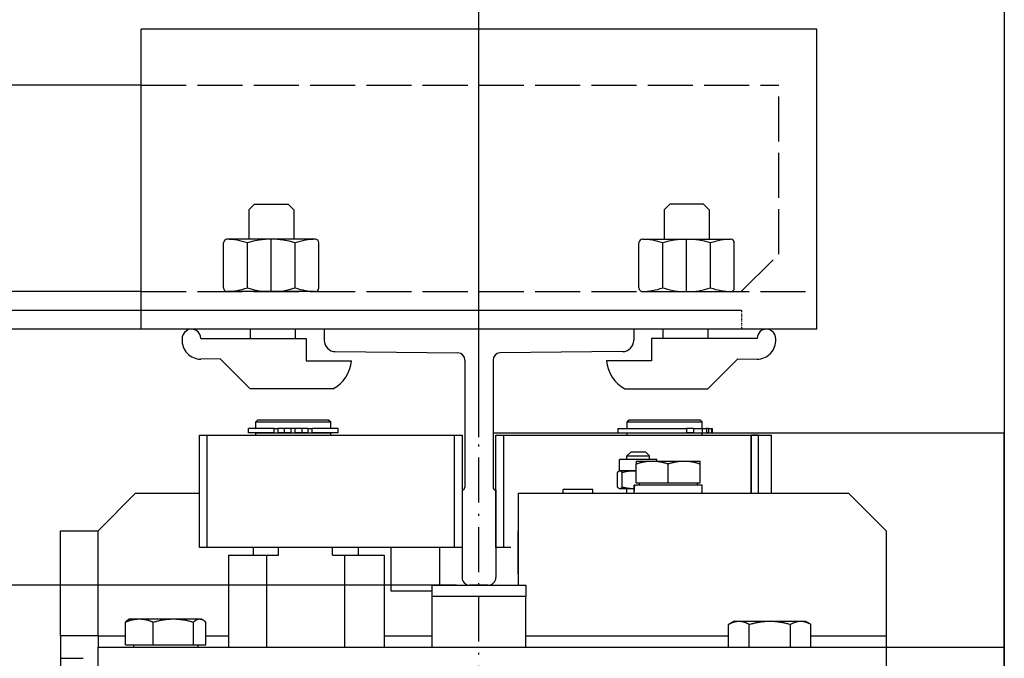
# Model space of a CAD drawing. Units: inches. Extents: x 4002 to 50928, y 7568 to 60218.
# Drawn here: x 46817 to 47079, y 37090 to 37260 of the extents above; entities that cross this region are included whole.
import ezdxf

# ---------------------------------------------------------------- set-up
doc = ezdxf.new("R2010")
doc.units = ezdxf.units.IN
doc.header["$MEASUREMENT"] = 0
for name, pattern in [('ACAD_ISO02W100', [15, 12, -3]), ('ACAD_ISO10W100', [18.5, 12, -3, 0.5, -3]), ('TRATTO-PUNTO', [1, 0.5, -0.25, 0, -0.25])]:
    doc.linetypes.add(name, pattern=pattern)
for name, color, linetype in [('ASSI', 3, 'ACAD_ISO10W100'), ('CABINA', 7, 'Continuous'), ('MONTANTE', 7, 'Continuous'), ('SPIGOLI_VISIBILI_ISO_', 7, 'Continuous'), ('STAFFE', 3, 'Continuous'), ('STAFFONE', 1, 'Continuous'), ('TRATTEGGIO', 6, 'ACAD_ISO02W100')]:
    doc.layers.add(name, color=color, linetype=linetype)
for name, color, linetype, lineweight in [('Ferma cabina', 6, 'Continuous', 25), ('pattini', 3, 'Continuous', 25), ('QUOTE', 1, 'Continuous', 15)]:
    doc.layers.add(name, color=color, linetype=linetype, lineweight=lineweight)
doc.styles.add('QUOTE', font='romans.shx', dxfattribs={"width": 0.8})
doc.dimstyles.new('GMV', dxfattribs={"dimscale": 12, "dimtxt": 3, "dimasz": 3, "dimexe": 1, "dimexo": 0.5, "dimgap": 1, "dimtad": 1, "dimdec": 1, "dimdsep": 46, "dimtxsty": 'QUOTE', "dimcen": 0, "dimclrt": 2, "dimadec": 0, "dimazin": 0, "dimtfac": 1, "dimtdec": 1, "dimtmove": 0, "dimatfit": 3, "dimfxl": 1, "dimtvp": 1, "dimtolj": 1, "dimarcsym": 0})

# ---------------------------------------------------------------- blocks, each defined once
blk = doc.blocks.new('*D4211')
at = {"layer": 'Defpoints', "color": 0}
for p in [(46939.41, 37109.65), (46329.2, 36509.65), (46926.91, 36509.65)]:
    blk.add_point(p, dxfattribs=at)
at = {"layer": 'QUOTE', "color": 0, "lineweight": -2}
for p, q in [((46933.41, 37109.65), (46317.2, 37109.65)), ((46329.2, 37073.65), (46329.2, 36545.65)), ((46920.91, 36509.65), (46317.2, 36509.65))]:
    blk.add_line(p, q, dxfattribs=at)
at = {"layer": 'QUOTE', "color": 0}
for points in [[(46335.2, 37073.65), (46323.2, 37073.65), (46329.2, 37109.65)], [(46323.2, 36545.65), (46335.2, 36545.65), (46329.2, 36509.65)]]:
    blk.add_solid(points, dxfattribs=at)
at = {"layer": 'QUOTE', "color": 2, "insert": (46293.2, 36809.65), "char_height": 36, "attachment_point": 5, "rotation": 90, "style": 'QUOTE'}
blk.add_mtext('Rozstaw prowadnic \\A1;600', dxfattribs=at)
blk = doc.blocks.new('*D4205')
at = {"layer": 'Defpoints', "color": 0}
for p in [(46619.41, 38064.32), (46619.41, 37649.65), (46939.41, 37143.15)]:
    blk.add_point(p, dxfattribs=at)
at = {"layer": 'QUOTE', "color": 0, "lineweight": -2}
for p, q in [((46619.41, 37655.65), (46619.41, 38076.32)), ((46939.41, 37149.15), (46939.41, 38076.32)), ((46903.41, 38064.32), (46655.41, 38064.32))]:
    blk.add_line(p, q, dxfattribs=at)
at = {"layer": 'QUOTE', "color": 0}
for points in [[(46655.41, 38070.32), (46655.41, 38058.32), (46619.41, 38064.32)], [(46903.41, 38058.32), (46903.41, 38070.32), (46939.41, 38064.32)]]:
    blk.add_solid(points, dxfattribs=at)
at = {"layer": 'QUOTE', "color": 2, "insert": (46779.41, 38094.32), "char_height": 36, "attachment_point": 5, "style": 'QUOTE'}
blk.add_mtext('\\A1;320', dxfattribs=at)

msp = doc.modelspace()

# ---------------------------------------------------------------- linework, layer by layer
for p, q in [((47009.40954, 37182.90211), (46780.40954, 37182.90211)), ((47009.40954, 37177.90211), (46781.40954, 37177.90211)), ((46980.65954, 37177.90211), (46898.15954, 37177.90211)), ((46898.15954, 37177.90211), (46898.15954, 37174.91468)), ((46980.65954, 37177.90211), (46980.65954, 37174.91468)), ((46901.12947, 37171.91483), (46933.8168, 37171.58709)), ((46977.68962, 37171.91483), (46945.00228, 37171.58709)), ((46935.65954, 37169.64796), (46935.65954, 37135.79866)), ((46943.15954, 37169.64796), (46943.15954, 37135.79866)), ((46979.40954, 37153.65211), (46978.90954, 37153.15211)), ((46998.40954, 37153.65211), (46979.40954, 37153.65211)), ((46998.40954, 37153.65211), (46998.90954, 37153.15211)), ((46976.41065, 37151.45211), (46994.76011, 37151.45211)), ((46976.41065, 37151.45211), (46976.41065, 37150.25211)), ((46978.90954, 37153.15211), (46998.90954, 37153.15211)), ((46978.90954, 37151.45211), (46978.90954, 37153.15211)), ((46996.61466, 37151.45211), (46994.76011, 37151.45211)), ((46994.76011, 37151.45211), (46994.76011, 37150.25211)), ((46996.61466, 37151.45211), (46998.87495, 37151.45211)), ((46996.61466, 37151.45211), (46996.61466, 37150.25211)), ((46998.87495, 37151.45211), (47000.03073, 37151.45211)), ((46998.87495, 37151.45211), (46998.87495, 37150.25211)), ((46998.90954, 37151.45211), (46998.90954, 37153.15211)), ((47000.03073, 37151.45211), (47000.03073, 37150.25211)), ((47000.56636, 37151.45211), (47000.03073, 37151.45211)), ((47000.56636, 37151.45211), (47001.3902, 37151.45211)), ((47000.56636, 37151.45211), (47000.56636, 37150.25211)), ((47001.3902, 37151.45211), (47001.54068, 37151.45211)), ((47001.3902, 37151.45211), (47001.3902, 37150.25211)), ((47001.54068, 37151.45211), (47001.54068, 37150.25211)), ((46943.90954, 37119.65211), (46943.90954, 37149.65211)), ((46943.90954, 37149.65211), (46945.90954, 37149.65211)), ((46945.90954, 37149.65211), (46945.90954, 37119.65211)), ((46945.90954, 37149.65211), (47017.33086, 37149.65211)), ((46976.41065, 37150.25211), (46994.76011, 37150.25211)), ((46998.90954, 37150.15211), (46978.90954, 37150.15211)), ((46978.90954, 37149.65211), (46978.90954, 37150.15211)), ((46979.40954, 37150.15211), (46979.40954, 37150.25211)), ((46996.61466, 37150.25211), (46994.76011, 37150.25211)), ((46996.61466, 37150.25211), (46998.87495, 37150.25211)), ((46998.40954, 37150.15211), (46998.40954, 37150.25211)), ((46998.87495, 37150.25211), (47000.03073, 37150.25211)), ((46998.90954, 37149.65211), (46998.90954, 37150.15211)), ((47000.56636, 37150.25211), (47000.03073, 37150.25211)), ((47000.56636, 37150.25211), (47001.3902, 37150.25211)), ((47001.3902, 37150.25211), (47001.54068, 37150.25211)), ((47011.90954, 37134.15211), (47011.90954, 37149.65211)), ((47011.90954, 37149.65211), (47011.90954, 37134.15211)), ((47011.90954, 37149.65211), (47011.95128, 37149.65211)), ((47013.90954, 37149.65211), (47011.90954, 37149.65211)), ((47013.90954, 37134.15211), (47013.90954, 37149.65211)), ((47017.33086, 37134.15211), (47017.33086, 37149.65211)), ((47079.40954, 36469.15211), (47079.40954, 37150.15211)), ((46986.84983, 37143.15211), (46976.84983, 37143.15211)), ((46976.84983, 37140.15211), (46976.84983, 37143.15211)), ((46979.84983, 37145.15211), (46978.84983, 37144.15211)), ((46978.84983, 37144.15211), (46984.84983, 37144.15211)), ((46978.84983, 37143.15211), (46978.84983, 37144.15211)), ((46983.84983, 37145.15211), (46979.84983, 37145.15211)), ((46983.84983, 37145.15211), (46984.84983, 37144.15211)), ((46984.84983, 37143.15211), (46984.84983, 37144.15211)), ((46986.84983, 37142.75221), (46986.84983, 37143.15211)), ((47013.90954, 37134.15211), (47013.90954, 37144.15211)), ((46981.33086, 37142.75221), (46985.58086, 37142.75221)), ((46981.33086, 37142.75221), (46981.33086, 37141.99302)), ((46981.33086, 37136.95221), (46981.33086, 37141.99302)), ((46985.58086, 37142.75221), (46994.08086, 37142.75221)), ((46989.83086, 37136.95221), (46989.83086, 37141.99302)), ((46994.08086, 37142.75221), (46998.33086, 37142.75221)), ((46998.33086, 37141.99302), (46998.33086, 37142.75221)), ((46998.33086, 37136.95221), (46998.33086, 37141.99302)), ((46976.34988, 37135.79869), (46976.34988, 37139.70553)), ((46976.84983, 37140.15211), (46976.73252, 37140.08438)), ((46976.96445, 37140.15211), (46976.84983, 37140.15211)), ((46980.32899, 37140.15211), (46976.96445, 37140.15211)), ((46977.57902, 37135.79869), (46977.57902, 37139.70553)), ((46981.33086, 37140.15211), (46980.32899, 37140.15211)), ((46976.84983, 37135.35211), (46976.73252, 37135.41984)), ((46976.96445, 37135.35211), (46976.84983, 37135.35211)), ((46980.32899, 37135.35211), (46976.96445, 37135.35211)), ((46978.84983, 37134.15211), (46978.84983, 37135.35211)), ((46980.78086, 37135.35211), (46980.32899, 37135.35211)), ((46980.78086, 37134.91421), (46980.78086, 37136.35211)), ((46980.81902, 37136.35211), (46980.78086, 37136.35211)), ((46980.94391, 37136.35211), (46980.81902, 37136.35211)), ((46998.88086, 37136.35211), (46980.94391, 37136.35211)), ((46981.33086, 37136.95221), (46989.83086, 37136.95221)), ((46982.13086, 37136.95221), (46982.13086, 37136.35211)), ((46989.83086, 37136.95221), (46998.33086, 37136.95221)), ((46997.53086, 37136.95221), (46997.53086, 37136.35211)), ((46998.88086, 37134.15211), (46998.88086, 37136.35211)), ((46837.90954, 37124.15211), (46847.90954, 37134.15211)), ((46847.90954, 37134.15211), (46864.90954, 37134.15211)), ((46934.90954, 37135.04866), (46934.90954, 37111.65211)), ((46943.90954, 37135.04866), (46943.90954, 37111.65211)), ((46949.90954, 37134.15211), (47037.90954, 37134.15211)), ((46949.90954, 37109.65211), (46949.90954, 37134.15211)), ((46961.87157, 37134.15211), (46961.87157, 37135.15211)), ((46969.77157, 37135.15211), (46961.87157, 37135.15211)), ((46969.77157, 37134.15211), (46969.77157, 37135.15211)), ((47037.90954, 37134.15211), (47047.90954, 37124.15211)), ((46827.90954, 37124.15211), (46837.90954, 37124.15211)), ((46827.90954, 37096.15211), (46827.90954, 37124.15211)), ((46837.90954, 37096.15211), (46837.90954, 37124.15211)), ((46949.90954, 37124.1614), (46949.90025, 37124.15211)), ((46949.90025, 37112.65211), (46949.90025, 37124.15211)), ((46949.90954, 37124.15211), (46949.90025, 37124.15211)), ((47047.90954, 37124.15211), (47047.90954, 37096.15211)), ((46915.90954, 37119.65211), (46915.90954, 37108.15211)), ((46928.90954, 37119.65211), (46928.90954, 37109.65211)), ((46945.90954, 37119.65211), (46943.90954, 37119.65211)), ((46947.94199, 37119.65211), (46945.90954, 37119.65211)), ((46949.90954, 37112.64282), (46949.90025, 37112.65211)), ((46949.90025, 37112.65211), (46949.90954, 37112.65211)), ((46941.90954, 37109.65211), (46936.90954, 37109.65211)), ((46915.90954, 37108.15211), (46926.90954, 37108.15211)), ((46845.2035, 37093.75221), (46845.2035, 37099.80371)), ((46846.40954, 37100.65221), (46845.95323, 37100.38876)), ((46846.40954, 37100.65221), (46848.91508, 37100.65221)), ((46848.91508, 37100.65221), (46857.97968, 37100.65221)), ((46852.62666, 37093.75221), (46852.62666, 37099.80371)), ((46857.97968, 37100.65221), (46864.97414, 37100.65221)), ((46863.3327, 37093.75221), (46863.3327, 37099.80371)), ((46864.97414, 37100.65221), (46865.40954, 37100.65221)), ((46865.40954, 37100.65221), (46865.86586, 37100.38876)), ((46866.61559, 37093.75221), (46866.61559, 37099.80371)), ((47005.9599, 37099.21516), (47005.93994, 37099.20361)), ((47005.93994, 37093.15211), (47005.93994, 37099.20361)), ((47007.40954, 37100.05211), (47005.9599, 37099.21516)), ((47007.40954, 37100.05211), (47008.69742, 37100.05211)), ((47008.69742, 37100.05211), (47016.93969, 37100.05211)), ((47011.45489, 37093.15211), (47011.45489, 37099.20361)), ((47016.93969, 37100.05211), (47025.15182, 37100.05211)), ((47022.42449, 37093.15211), (47022.42449, 37099.20361)), ((47025.15182, 37100.05211), (47026.40954, 37100.05211)), ((47026.40954, 37100.05211), (47027.85919, 37099.21516)), ((47027.87914, 37093.15211), (47027.87914, 37099.20361)), ((46837.90954, 37096.15211), (46827.90954, 37096.15211)), ((46827.90954, 37096.15211), (46827.90954, 37090.15211)), ((46837.90954, 37096.15211), (46845.2035, 37096.15211)), ((46837.90954, 37096.15211), (46837.90954, 37093.15211)), ((46866.61559, 37096.15211), (46872.62672, 37096.15211)), ((46914.19237, 37096.15211), (46926.90954, 37096.15211)), ((46951.90954, 37096.15211), (47005.93994, 37096.15211)), ((47027.87914, 37096.15211), (47047.90954, 37096.15211)), ((47047.90954, 37096.15211), (47047.90954, 36659.65211)), ((46845.2035, 37093.75221), (46852.62666, 37093.75221)), ((46847.30954, 37093.75221), (46847.30954, 37093.15211)), ((46852.62666, 37093.75221), (46863.3327, 37093.75221)), ((46863.3327, 37093.75221), (46866.61559, 37093.75221)), ((46864.50954, 37093.75221), (46864.50954, 37093.15211)), ((46837.90954, 37093.15211), (47079.40954, 37093.15211)), ((46837.90954, 37087.15211), (46837.90954, 37093.15211)), ((46827.90954, 37090.15211), (46833.90954, 37090.15211)), ((46827.90954, 37090.15211), (46827.90954, 37087.15211))]:
    msp.add_line(p, q)
at = {"linetype": 'TRATTO-PUNTO'}
msp.add_line((47009.40954, 37182.90211), (47009.40954, 37177.90211), dxfattribs=at)
at = {"flags": 128}
for points in [[(46981.33086, 37141.99302), (46981.52644, 37142.05708), (46981.71929, 37142.11796), (46981.90959, 37142.17574), (46982.0975, 37142.2305), (46982.2832, 37142.28228), (46982.46682, 37142.33116), (46982.64854, 37142.37718), (46982.82849, 37142.42039), (46983.00683, 37142.46084), (46983.1837, 37142.49856), (46983.35923, 37142.53358), (46983.53357, 37142.56595), (46983.70684, 37142.59568), (46983.8792, 37142.6228), (46984.05076, 37142.64732), (46984.22166, 37142.66926), (46984.39203, 37142.68863), (46984.562, 37142.70543), (46984.73171, 37142.71967), (46984.90128, 37142.73134), (46985.07084, 37142.74045), (46985.24054, 37142.74697), (46985.4105, 37142.7509), (46985.58086, 37142.75221)], [(46985.58086, 37142.75221), (46985.75122, 37142.7509), (46985.92118, 37142.74697), (46986.09088, 37142.74045), (46986.26044, 37142.73134), (46986.43001, 37142.71967), (46986.59972, 37142.70543), (46986.76969, 37142.68863), (46986.94006, 37142.66926), (46987.11096, 37142.64732), (46987.28252, 37142.6228), (46987.45488, 37142.59568), (46987.62816, 37142.56595), (46987.80249, 37142.53358), (46987.97803, 37142.49856), (46988.15489, 37142.46084), (46988.33323, 37142.42039), (46988.51318, 37142.37718), (46988.6949, 37142.33116), (46988.87853, 37142.28228), (46989.06422, 37142.2305), (46989.25213, 37142.17574), (46989.44243, 37142.11796), (46989.63528, 37142.05708), (46989.83086, 37141.99302)], [(46989.83086, 37141.99302), (46990.02644, 37142.05708), (46990.21929, 37142.11796), (46990.40959, 37142.17574), (46990.5975, 37142.2305), (46990.7832, 37142.28228), (46990.96682, 37142.33116), (46991.14854, 37142.37718), (46991.32849, 37142.42039), (46991.50683, 37142.46084), (46991.6837, 37142.49856), (46991.85923, 37142.53358), (46992.03357, 37142.56595), (46992.20684, 37142.59568), (46992.3792, 37142.6228), (46992.55076, 37142.64732), (46992.72166, 37142.66926), (46992.89203, 37142.68863), (46993.062, 37142.70543), (46993.23171, 37142.71967), (46993.40128, 37142.73134), (46993.57084, 37142.74045), (46993.74054, 37142.74697), (46993.9105, 37142.7509), (46994.08086, 37142.75221)], [(46994.08086, 37142.75221), (46994.25122, 37142.7509), (46994.42118, 37142.74697), (46994.59088, 37142.74045), (46994.76044, 37142.73134), (46994.93001, 37142.71967), (46995.09972, 37142.70543), (46995.26969, 37142.68863), (46995.44006, 37142.66926), (46995.61096, 37142.64732), (46995.78252, 37142.6228), (46995.95488, 37142.59568), (46996.12816, 37142.56595), (46996.30249, 37142.53358), (46996.47803, 37142.49856), (46996.65489, 37142.46084), (46996.83323, 37142.42039), (46997.01318, 37142.37718), (46997.1949, 37142.33116), (46997.37853, 37142.28228), (46997.56422, 37142.2305), (46997.75213, 37142.17574), (46997.94243, 37142.11796), (46998.13528, 37142.05708), (46998.33086, 37141.99302)], [(46976.34988, 37139.70553), (46976.37816, 37139.74321), (46976.40605, 37139.77902), (46976.43357, 37139.81301), (46976.46074, 37139.84522), (46976.48759, 37139.87568), (46976.51415, 37139.90444), (46976.54042, 37139.93151), (46976.56644, 37139.95692), (46976.59223, 37139.98072), (46976.61781, 37140.0029), (46976.64319, 37140.02351), (46976.6684, 37140.04255), (46976.69346, 37140.06003), (46976.71838, 37140.07598), (46976.74319, 37140.09041), (46976.7679, 37140.10332), (46976.79254, 37140.11471), (46976.81712, 37140.12459), (46976.84166, 37140.13297), (46976.86618, 37140.13984), (46976.8907, 37140.14519), (46976.91524, 37140.14903), (46976.93981, 37140.15134), (46976.96445, 37140.15211)], [(46976.96445, 37140.15211), (46976.98908, 37140.15134), (46977.01366, 37140.14903), (46977.0382, 37140.14519), (46977.06272, 37140.13984), (46977.08724, 37140.13297), (46977.11178, 37140.12459), (46977.13636, 37140.11471), (46977.161, 37140.10332), (46977.18571, 37140.09041), (46977.21052, 37140.07598), (46977.23544, 37140.06003), (46977.2605, 37140.04255), (46977.28571, 37140.02351), (46977.31109, 37140.0029), (46977.33667, 37139.98072), (46977.36246, 37139.95692), (46977.38848, 37139.93151), (46977.41475, 37139.90444), (46977.44131, 37139.87568), (46977.46816, 37139.84522), (46977.49533, 37139.81301), (46977.52285, 37139.77902), (46977.55074, 37139.74321), (46977.57902, 37139.70553)], [(46977.57902, 37139.70553), (46977.70557, 37139.74321), (46977.83035, 37139.77902), (46977.95349, 37139.81301), (46978.07508, 37139.84522), (46978.19523, 37139.87568), (46978.31405, 37139.90444), (46978.43163, 37139.93151), (46978.54807, 37139.95692), (46978.66346, 37139.98072), (46978.7779, 37140.0029), (46978.89148, 37140.02351), (46979.00429, 37140.04255), (46979.11641, 37140.06003), (46979.22793, 37140.07598), (46979.33894, 37140.09041), (46979.44952, 37140.10332), (46979.55976, 37140.11471), (46979.66974, 37140.12459), (46979.77955, 37140.13297), (46979.88927, 37140.13984), (46979.99899, 37140.14519), (46980.10879, 37140.14903), (46980.21876, 37140.15134), (46980.32899, 37140.15211)], [(46980.32899, 37140.15211), (46980.37086, 37140.152), (46980.41267, 37140.15167), (46980.45445, 37140.15111), (46980.49619, 37140.15033), (46980.5379, 37140.14934), (46980.57959, 37140.14812), (46980.62125, 37140.14668), (46980.6629, 37140.14503), (46980.70454, 37140.14315), (46980.74617, 37140.14106), (46980.78779, 37140.13875), (46980.82942, 37140.13622), (46980.87106, 37140.13348), (46980.91271, 37140.13052), (46980.95437, 37140.12734), (46980.99606, 37140.12394), (46981.03777, 37140.12033), (46981.07951, 37140.1165), (46981.12129, 37140.11245), (46981.1631, 37140.10818), (46981.20497, 37140.1037), (46981.24688, 37140.099), (46981.28884, 37140.09408), (46981.33086, 37140.08894)], [(46976.96445, 37135.35211), (46976.93981, 37135.35289), (46976.91524, 37135.3552), (46976.8907, 37135.35903), (46976.86618, 37135.36439), (46976.84166, 37135.37126), (46976.81712, 37135.37963), (46976.79254, 37135.38952), (46976.7679, 37135.40091), (46976.74319, 37135.41381), (46976.71838, 37135.42824), (46976.69346, 37135.44419), (46976.6684, 37135.46168), (46976.64319, 37135.48072), (46976.61781, 37135.50132), (46976.59223, 37135.52351), (46976.56644, 37135.5473), (46976.54042, 37135.57272), (46976.51415, 37135.59979), (46976.48759, 37135.62854), (46976.46074, 37135.659), (46976.43357, 37135.69121), (46976.40605, 37135.7252), (46976.37816, 37135.76101), (46976.34988, 37135.79869)], [(46977.57902, 37135.79869), (46977.55074, 37135.76101), (46977.52285, 37135.7252), (46977.49533, 37135.69121), (46977.46816, 37135.659), (46977.44131, 37135.62854), (46977.41475, 37135.59979), (46977.38848, 37135.57272), (46977.36246, 37135.5473), (46977.33667, 37135.52351), (46977.31109, 37135.50132), (46977.28571, 37135.48072), (46977.2605, 37135.46168), (46977.23544, 37135.44419), (46977.21052, 37135.42824), (46977.18571, 37135.41381), (46977.161, 37135.40091), (46977.13636, 37135.38952), (46977.11178, 37135.37963), (46977.08724, 37135.37126), (46977.06272, 37135.36439), (46977.0382, 37135.35903), (46977.01366, 37135.3552), (46976.98908, 37135.35289), (46976.96445, 37135.35211)], [(46980.32899, 37135.35211), (46980.21876, 37135.35289), (46980.10879, 37135.3552), (46979.99899, 37135.35903), (46979.88927, 37135.36439), (46979.77955, 37135.37126), (46979.66974, 37135.37963), (46979.55976, 37135.38952), (46979.44952, 37135.40091), (46979.33894, 37135.41381), (46979.22793, 37135.42824), (46979.11641, 37135.44419), (46979.00429, 37135.46168), (46978.89148, 37135.48072), (46978.7779, 37135.50132), (46978.66346, 37135.52351), (46978.54807, 37135.5473), (46978.43163, 37135.57272), (46978.31405, 37135.59979), (46978.19523, 37135.62854), (46978.07508, 37135.659), (46977.95349, 37135.69121), (46977.83035, 37135.7252), (46977.70557, 37135.76101), (46977.57902, 37135.79869)], [(46980.78086, 37135.36507), (46980.76207, 37135.36402), (46980.74328, 37135.36301), (46980.72449, 37135.36205), (46980.7057, 37135.36113), (46980.68691, 37135.36025), (46980.66811, 37135.35942), (46980.64931, 37135.35863), (46980.63051, 37135.35789), (46980.61171, 37135.35719), (46980.5929, 37135.35654), (46980.57409, 37135.35593), (46980.55528, 37135.35537), (46980.53646, 37135.35485), (46980.51763, 37135.35438), (46980.4988, 37135.35395), (46980.47997, 37135.35356), (46980.46112, 37135.35322), (46980.44227, 37135.35293), (46980.42341, 37135.35268), (46980.40455, 37135.35248), (46980.38567, 37135.35232), (46980.36679, 37135.3522), (46980.3479, 37135.35213), (46980.32899, 37135.35211)], [(46845.2035, 37099.80371), (46845.3743, 37099.8753), (46845.54272, 37099.94334), (46845.70891, 37100.00792), (46845.87302, 37100.06912), (46846.03518, 37100.127), (46846.19555, 37100.18163), (46846.35424, 37100.23306), (46846.5114, 37100.28135), (46846.66714, 37100.32656), (46846.8216, 37100.36872), (46846.9749, 37100.40786), (46847.12715, 37100.44404), (46847.27847, 37100.47726), (46847.42899, 37100.50757), (46847.57882, 37100.53498), (46847.72807, 37100.5595), (46847.87685, 37100.58114), (46848.02529, 37100.59992), (46848.1735, 37100.61584), (46848.32159, 37100.62889), (46848.46967, 37100.63906), (46848.61787, 37100.64635), (46848.7663, 37100.65074), (46848.91508, 37100.65221)], [(46845.95323, 37100.38876), (46845.92352, 37100.37135), (46845.89371, 37100.35336), (46845.86379, 37100.33479), (46845.83377, 37100.31564), (46845.80364, 37100.2959), (46845.77339, 37100.27558), (46845.74302, 37100.25466), (46845.71253, 37100.23314), (46845.68191, 37100.21103), (46845.65115, 37100.1883), (46845.62025, 37100.16497), (46845.5892, 37100.14103), (46845.55801, 37100.11646), (46845.52666, 37100.09127), (46845.49515, 37100.06545), (46845.46348, 37100.03899), (46845.43163, 37100.01189), (46845.39961, 37099.98415), (46845.36741, 37099.95575), (46845.33502, 37099.92669), (46845.30244, 37099.89696), (46845.26967, 37099.86656), (46845.23669, 37099.83548), (46845.2035, 37099.80371)], [(46848.91508, 37100.65221), (46849.06386, 37100.65074), (46849.21228, 37100.64635), (46849.36048, 37100.63906), (46849.50857, 37100.62889), (46849.65665, 37100.61584), (46849.80486, 37100.59992), (46849.9533, 37100.58114), (46850.10209, 37100.5595), (46850.25134, 37100.53498), (46850.40116, 37100.50757), (46850.55168, 37100.47726), (46850.70301, 37100.44404), (46850.85526, 37100.40786), (46851.00855, 37100.36872), (46851.16301, 37100.32656), (46851.31876, 37100.28135), (46851.47591, 37100.23306), (46851.63461, 37100.18163), (46851.79497, 37100.127), (46851.95714, 37100.06912), (46852.12124, 37100.00792), (46852.28743, 37099.94334), (46852.45585, 37099.8753), (46852.62666, 37099.80371)], [(46852.62666, 37099.80371), (46852.87299, 37099.8753), (46853.1159, 37099.94334), (46853.35558, 37100.00792), (46853.59227, 37100.06912), (46853.82615, 37100.127), (46854.05744, 37100.18163), (46854.28632, 37100.23306), (46854.51297, 37100.28135), (46854.7376, 37100.32656), (46854.96037, 37100.36872), (46855.18145, 37100.40786), (46855.40104, 37100.44404), (46855.61929, 37100.47726), (46855.83637, 37100.50757), (46856.05246, 37100.53498), (46856.26771, 37100.5595), (46856.4823, 37100.58114), (46856.69639, 37100.59992), (46856.91014, 37100.61584), (46857.12372, 37100.62889), (46857.33729, 37100.63906), (46857.55103, 37100.64635), (46857.7651, 37100.65074), (46857.97968, 37100.65221)], [(46857.97968, 37100.65221), (46858.19425, 37100.65074), (46858.40832, 37100.64635), (46858.62206, 37100.63906), (46858.83564, 37100.62889), (46859.04922, 37100.61584), (46859.26297, 37100.59992), (46859.47705, 37100.58114), (46859.69164, 37100.5595), (46859.9069, 37100.53498), (46860.12298, 37100.50757), (46860.34007, 37100.47726), (46860.55832, 37100.44404), (46860.7779, 37100.40786), (46860.99899, 37100.36872), (46861.22176, 37100.32656), (46861.44638, 37100.28135), (46861.67304, 37100.23306), (46861.90192, 37100.18163), (46862.1332, 37100.127), (46862.36709, 37100.06912), (46862.60377, 37100.00792), (46862.84346, 37099.94334), (46863.08636, 37099.8753), (46863.3327, 37099.80371)], [(46863.3327, 37099.80371), (46863.40824, 37099.8753), (46863.48272, 37099.94334), (46863.55622, 37100.00792), (46863.62879, 37100.06912), (46863.70051, 37100.127), (46863.77143, 37100.18163), (46863.84162, 37100.23306), (46863.91112, 37100.28135), (46863.98, 37100.32656), (46864.04831, 37100.36872), (46864.1161, 37100.40786), (46864.18343, 37100.44404), (46864.25036, 37100.47726), (46864.31692, 37100.50757), (46864.38318, 37100.53498), (46864.44919, 37100.5595), (46864.51499, 37100.58114), (46864.58064, 37100.59992), (46864.64618, 37100.61584), (46864.71167, 37100.62889), (46864.77716, 37100.63906), (46864.8427, 37100.64635), (46864.90835, 37100.65074), (46864.97414, 37100.65221)], [(46864.97414, 37100.65221), (46865.03994, 37100.65074), (46865.10558, 37100.64635), (46865.17112, 37100.63906), (46865.23661, 37100.62889), (46865.30211, 37100.61584), (46865.36765, 37100.59992), (46865.4333, 37100.58114), (46865.4991, 37100.5595), (46865.5651, 37100.53498), (46865.63136, 37100.50757), (46865.69793, 37100.47726), (46865.76485, 37100.44404), (46865.83219, 37100.40786), (46865.89998, 37100.36872), (46865.96829, 37100.32656), (46866.03717, 37100.28135), (46866.10667, 37100.23306), (46866.17685, 37100.18163), (46866.24777, 37100.127), (46866.31949, 37100.06912), (46866.39207, 37100.00792), (46866.46557, 37099.94334), (46866.54005, 37099.8753), (46866.61559, 37099.80371)], [(47005.93994, 37099.20361), (47006.06684, 37099.2752), (47006.19196, 37099.34324), (47006.31543, 37099.40782), (47006.43735, 37099.46902), (47006.55783, 37099.5269), (47006.67697, 37099.58153), (47006.79488, 37099.63296), (47006.91163, 37099.68125), (47007.02734, 37099.72646), (47007.1421, 37099.76862), (47007.25598, 37099.80776), (47007.3691, 37099.84394), (47007.48152, 37099.87716), (47007.59335, 37099.90747), (47007.70466, 37099.93488), (47007.81554, 37099.9594), (47007.92608, 37099.98104), (47008.03636, 37099.99982), (47008.14647, 37100.01574), (47008.25649, 37100.02879), (47008.36651, 37100.03896), (47008.47661, 37100.04625), (47008.58689, 37100.05064), (47008.69742, 37100.05211)], [(47008.69742, 37100.05211), (47008.80795, 37100.05064), (47008.91823, 37100.04625), (47009.02833, 37100.03896), (47009.13834, 37100.02879), (47009.24836, 37100.01574), (47009.35847, 37099.99982), (47009.46875, 37099.98104), (47009.57929, 37099.9594), (47009.69018, 37099.93488), (47009.80149, 37099.90747), (47009.91331, 37099.87716), (47010.02574, 37099.84394), (47010.13885, 37099.80776), (47010.25274, 37099.76862), (47010.3675, 37099.72646), (47010.4832, 37099.68125), (47010.59996, 37099.63296), (47010.71786, 37099.58153), (47010.837, 37099.5269), (47010.95748, 37099.46902), (47011.0794, 37099.40782), (47011.20287, 37099.34324), (47011.328, 37099.2752), (47011.45489, 37099.20361)], [(47011.45489, 37099.20361), (47011.7073, 37099.2752), (47011.95618, 37099.34324), (47012.20177, 37099.40782), (47012.44428, 37099.46902), (47012.68392, 37099.5269), (47012.9209, 37099.58153), (47013.15541, 37099.63296), (47013.38765, 37099.68125), (47013.6178, 37099.72646), (47013.84605, 37099.76862), (47014.07259, 37099.80776), (47014.29758, 37099.84394), (47014.5212, 37099.87716), (47014.74363, 37099.90747), (47014.96503, 37099.93488), (47015.18559, 37099.9594), (47015.40546, 37099.98104), (47015.62481, 37099.99982), (47015.84383, 37100.01574), (47016.06266, 37100.02879), (47016.2815, 37100.03896), (47016.5005, 37100.04625), (47016.71984, 37100.05064), (47016.93969, 37100.05211)], [(47016.93969, 37100.05211), (47017.15955, 37100.05064), (47017.37889, 37100.04625), (47017.59789, 37100.03896), (47017.81673, 37100.02879), (47018.03556, 37100.01574), (47018.25457, 37099.99982), (47018.47393, 37099.98104), (47018.6938, 37099.9594), (47018.91436, 37099.93488), (47019.13576, 37099.90747), (47019.35819, 37099.87716), (47019.58181, 37099.84394), (47019.8068, 37099.80776), (47020.03333, 37099.76862), (47020.26159, 37099.72646), (47020.49174, 37099.68125), (47020.72398, 37099.63296), (47020.95849, 37099.58153), (47021.19547, 37099.5269), (47021.43511, 37099.46902), (47021.67762, 37099.40782), (47021.92321, 37099.34324), (47022.17209, 37099.2752), (47022.42449, 37099.20361)], [(47022.42449, 37099.20361), (47022.55, 37099.2752), (47022.67376, 37099.34324), (47022.79588, 37099.40782), (47022.91647, 37099.46902), (47023.03563, 37099.5269), (47023.15347, 37099.58153), (47023.27008, 37099.63296), (47023.38556, 37099.68125), (47023.5, 37099.72646), (47023.6135, 37099.76862), (47023.72614, 37099.80776), (47023.83802, 37099.84394), (47023.94922, 37099.87716), (47024.05982, 37099.90747), (47024.16992, 37099.93488), (47024.27959, 37099.9594), (47024.38892, 37099.98104), (47024.49799, 37099.99982), (47024.6069, 37100.01574), (47024.71571, 37100.02879), (47024.82453, 37100.03896), (47024.93343, 37100.04625), (47025.04249, 37100.05064), (47025.15182, 37100.05211)], [(47025.15182, 37100.05211), (47025.26114, 37100.05064), (47025.37021, 37100.04625), (47025.47911, 37100.03896), (47025.58792, 37100.02879), (47025.69674, 37100.01574), (47025.80564, 37099.99982), (47025.91472, 37099.98104), (47026.02405, 37099.9594), (47026.13372, 37099.93488), (47026.24382, 37099.90747), (47026.35442, 37099.87716), (47026.46562, 37099.84394), (47026.57749, 37099.80776), (47026.69014, 37099.76862), (47026.80363, 37099.72646), (47026.91808, 37099.68125), (47027.03356, 37099.63296), (47027.15017, 37099.58153), (47027.26801, 37099.5269), (47027.38717, 37099.46902), (47027.50776, 37099.40782), (47027.62988, 37099.34324), (47027.75364, 37099.2752), (47027.87914, 37099.20361)]]:
    msp.add_lwpolyline(points, dxfattribs=at)
for points in [[(46980.79191, 37134.15411, 0), (46980.79191, 37134.17411, 0), (46980.79191, 37134.18411, 0), (46980.79191, 37134.20411, 0), (46980.79191, 37134.22411, 0), (46980.79191, 37134.23411, 0), (46980.79191, 37134.25411, 0), (46980.79191, 37134.27411, 0), (46980.79191, 37134.29411, 0), (46980.79191, 37134.30411, 0), (46980.79191, 37134.32411, 0), (46980.79191, 37134.34411, 0), (46980.78191, 37134.35411, 0), (46980.78191, 37134.37411, 0), (46980.78191, 37134.39411, 0), (46980.78191, 37134.41411, 0), (46980.78191, 37134.42411, 0), (46980.78191, 37134.44411, 0), (46980.78191, 37134.46411, 0), (46980.78191, 37134.47411, 0), (46980.78191, 37134.49411, 0), (46980.78191, 37134.51411, 0), (46980.78191, 37134.53411, 0), (46980.78191, 37134.54411, 0), (46980.78191, 37134.56411, 0), (46980.78191, 37134.58411, 0), (46980.78191, 37134.60411, 0), (46980.78191, 37134.61411, 0), (46980.78191, 37134.63411, 0), (46980.78191, 37134.65411, 0), (46980.78191, 37134.66411, 0), (46980.78191, 37134.68411, 0), (46980.78191, 37134.70411, 0), (46980.78191, 37134.72411, 0), (46980.78191, 37134.73411, 0), (46980.78191, 37134.75411, 0), (46980.78191, 37134.77411, 0), (46980.78191, 37134.78411, 0), (46980.78191, 37134.80411, 0), (46980.78191, 37134.82411, 0), (46980.78191, 37134.84411, 0), (46980.78191, 37134.85411, 0), (46980.78191, 37134.87411, 0), (46980.78191, 37134.89411, 0), (46980.78191, 37134.90411, 0), (46980.78191, 37134.92411, 0), (46980.78191, 37134.94411, 0), (46980.78191, 37134.96411, 0), (46980.78191, 37134.97411, 0), (46980.78191, 37134.99411, 0), (46980.78191, 37135.01411, 0), (46980.78191, 37135.03411, 0), (46980.78191, 37135.04411, 0), (46980.78191, 37135.06411, 0), (46980.78191, 37135.08411, 0), (46980.78191, 37135.09411, 0), (46980.78191, 37135.11411, 0), (46980.78191, 37135.13411, 0), (46980.78191, 37135.15411, 0), (46980.78191, 37135.16411, 0), (46980.78191, 37135.18411, 0), (46980.78191, 37135.20411, 0), (46980.78191, 37135.21411, 0), (46980.78191, 37135.23411, 0), (46980.78191, 37135.25411, 0), (46980.78191, 37135.27411, 0), (46980.78191, 37135.28411, 0), (46980.78191, 37135.30411, 0), (46980.78191, 37135.32411, 0), (46980.78191, 37135.33411, 0), (46980.78191, 37135.35411, 0), (46980.78191, 37135.37411, 0), (46980.78191, 37135.39411, 0), (46980.78191, 37135.40411, 0), (46980.78191, 37135.42411, 0), (46980.78191, 37135.44411, 0), (46980.78191, 37135.46411, 0), (46980.78191, 37135.47411, 0), (46980.79191, 37135.49411, 0), (46980.79191, 37135.51411, 0), (46980.79191, 37135.52411, 0), (46980.79191, 37135.54411, 0), (46980.79191, 37135.56411, 0), (46980.79191, 37135.58411, 0), (46980.79191, 37135.59411, 0), (46980.79191, 37135.61411, 0), (46980.79191, 37135.63411, 0), (46980.79191, 37135.64411, 0), (46980.79191, 37135.66411, 0), (46980.79191, 37135.68411, 0), (46980.79191, 37135.70411, 0), (46980.79191, 37135.71411, 0), (46980.79191, 37135.73411, 0), (46980.79191, 37135.75411, 0), (46980.79191, 37135.76411, 0), (46980.79191, 37135.78411, 0), (46980.79191, 37135.80411, 0), (46980.79191, 37135.82411, 0), (46980.79191, 37135.83411, 0), (46980.80191, 37135.85411, 0), (46980.80191, 37135.87411, 0), (46980.80191, 37135.88411, 0), (46980.80191, 37135.90411, 0), (46980.80191, 37135.92411, 0), (46980.80191, 37135.94411, 0), (46980.80191, 37135.95411, 0), (46980.80191, 37135.97411, 0), (46980.80191, 37135.99411, 0), (46980.80191, 37136.01411, 0), (46980.80191, 37136.02411, 0), (46980.80191, 37136.04411, 0), (46980.80191, 37136.06411, 0), (46980.80191, 37136.07411, 0), (46980.80191, 37136.09411, 0), (46980.81191, 37136.11411, 0), (46980.81191, 37136.13411, 0), (46980.81191, 37136.14411, 0), (46980.81191, 37136.16411, 0), (46980.81191, 37136.18411, 0), (46980.81191, 37136.19411, 0), (46980.81191, 37136.21411, 0), (46980.81191, 37136.23411, 0), (46980.81191, 37136.25411, 0), (46980.81191, 37136.26411, 0), (46980.81191, 37136.28411, 0), (46980.81191, 37136.30411, 0), (46980.82191, 37136.31411, 0), (46980.82191, 37136.33411, 0), (46980.82191, 37136.35411, 0)], [(46980.79191, 37134.15411, 0), (46980.79191, 37134.17411, 0), (46980.79191, 37134.18411, 0), (46980.79191, 37134.20411, 0), (46980.79191, 37134.22411, 0), (46980.79191, 37134.23411, 0), (46980.79191, 37134.25411, 0), (46980.79191, 37134.27411, 0), (46980.79191, 37134.29411, 0), (46980.79191, 37134.30411, 0), (46980.80191, 37134.32411, 0), (46980.80191, 37134.34411, 0), (46980.80191, 37134.36411, 0), (46980.80191, 37134.37411, 0), (46980.80191, 37134.39411, 0), (46980.80191, 37134.41411, 0), (46980.80191, 37134.42411, 0), (46980.80191, 37134.44411, 0), (46980.80191, 37134.46411, 0), (46980.80191, 37134.48411, 0), (46980.80191, 37134.49411, 0), (46980.80191, 37134.51411, 0), (46980.80191, 37134.53411, 0), (46980.80191, 37134.55411, 0), (46980.80191, 37134.56411, 0), (46980.81191, 37134.58411, 0), (46980.81191, 37134.60411, 0), (46980.81191, 37134.61411, 0), (46980.81191, 37134.63411, 0), (46980.81191, 37134.65411, 0), (46980.81191, 37134.67411, 0), (46980.81191, 37134.68411, 0), (46980.81191, 37134.70411, 0), (46980.81191, 37134.72411, 0), (46980.81191, 37134.74411, 0), (46980.81191, 37134.75411, 0), (46980.81191, 37134.77411, 0), (46980.82191, 37134.79411, 0), (46980.82191, 37134.80411, 0), (46980.82191, 37134.82411, 0), (46980.82191, 37134.84411, 0), (46980.82191, 37134.86411, 0), (46980.82191, 37134.87411, 0), (46980.82191, 37134.89411, 0), (46980.82191, 37134.91411, 0), (46980.82191, 37134.93411, 0), (46980.82191, 37134.94411, 0), (46980.82191, 37134.96411, 0), (46980.83191, 37134.98411, 0), (46980.83191, 37134.99411, 0), (46980.83191, 37135.01411, 0), (46980.83191, 37135.03411, 0), (46980.83191, 37135.05411, 0), (46980.83191, 37135.06411, 0), (46980.83191, 37135.08411, 0), (46980.83191, 37135.10411, 0), (46980.83191, 37135.11411, 0), (46980.84191, 37135.13411, 0), (46980.84191, 37135.15411, 0), (46980.84191, 37135.17411, 0), (46980.84191, 37135.18411, 0), (46980.84191, 37135.20411, 0), (46980.84191, 37135.22411, 0), (46980.84191, 37135.24411, 0), (46980.84191, 37135.25411, 0), (46980.84191, 37135.27411, 0), (46980.85191, 37135.29411, 0), (46980.85191, 37135.30411, 0), (46980.85191, 37135.32411, 0), (46980.85191, 37135.34411, 0), (46980.85191, 37135.36411, 0), (46980.85191, 37135.37411, 0), (46980.85191, 37135.39411, 0), (46980.85191, 37135.41411, 0), (46980.86191, 37135.42411, 0), (46980.86191, 37135.44411, 0), (46980.86191, 37135.46411, 0), (46980.86191, 37135.48411, 0), (46980.86191, 37135.49411, 0), (46980.86191, 37135.51411, 0), (46980.86191, 37135.53411, 0), (46980.87191, 37135.54411, 0), (46980.87191, 37135.56411, 0), (46980.87191, 37135.58411, 0), (46980.87191, 37135.60411, 0), (46980.87191, 37135.61411, 0), (46980.87191, 37135.63411, 0), (46980.87191, 37135.65411, 0), (46980.88191, 37135.66411, 0), (46980.88191, 37135.68411, 0), (46980.88191, 37135.70411, 0), (46980.88191, 37135.72411, 0), (46980.88191, 37135.73411, 0), (46980.88191, 37135.75411, 0), (46980.88191, 37135.77411, 0), (46980.89191, 37135.78411, 0), (46980.89191, 37135.80411, 0), (46980.89191, 37135.82411, 0), (46980.89191, 37135.84411, 0), (46980.89191, 37135.85411, 0), (46980.89191, 37135.87411, 0), (46980.89191, 37135.89411, 0), (46980.90191, 37135.90411, 0), (46980.90191, 37135.92411, 0), (46980.90191, 37135.94411, 0), (46980.90191, 37135.96411, 0), (46980.90191, 37135.97411, 0), (46980.90191, 37135.99411, 0), (46980.91191, 37136.01411, 0), (46980.91191, 37136.02411, 0), (46980.91191, 37136.04411, 0), (46980.91191, 37136.06411, 0), (46980.91191, 37136.08411, 0), (46980.91191, 37136.09411, 0), (46980.92191, 37136.11411, 0), (46980.92191, 37136.13411, 0), (46980.92191, 37136.14411, 0), (46980.92191, 37136.16411, 0), (46980.92191, 37136.18411, 0), (46980.93191, 37136.19411, 0), (46980.93191, 37136.21411, 0), (46980.93191, 37136.23411, 0), (46980.93191, 37136.25411, 0), (46980.93191, 37136.26411, 0), (46980.93191, 37136.28411, 0), (46980.94191, 37136.30411, 0), (46980.94191, 37136.31411, 0), (46980.94191, 37136.33411, 0), (46980.94191, 37136.35411, 0)]]:
    msp.add_polyline3d(points)
for centre, radius, start, end in [((46901.15954, 37174.91468), 3, 180, 269.4255523), ((46977.65954, 37174.91468), 3, 270.5744477, 0), ((46933.72377, 37169.65355), 1.93578, 359.8343734, 87.2454648), ((46945.09531, 37169.65355), 1.93578, 92.7545352, 180.1656266), ((46934.90954, 37135.79866), 0.75, 270, 0), ((46943.90954, 37135.79866), 0.75, 180, 270), ((46936.90954, 37111.65211), 2, 180, 270), ((46941.90954, 37111.65211), 2, 270, 0)]:
    msp.add_arc(centre, radius, start, end)
at = {"layer": 'ASSI', "color": 3}
msp.add_line((46939.40954, 36354.65211), (46939.40954, 37264.65211), dxfattribs=at)
at = {"layer": 'CABINA'}
msp.add_line((47079.40933, 37494.65211), (47079.40933, 36330.15211), dxfattribs=at)
at = {"layer": 'Ferma cabina'}
for p, q in [((46926.90954, 37109.65211), (46951.90954, 37109.65211)), ((46926.90954, 37106.65211), (46926.90954, 37109.65211)), ((46951.90954, 37109.65211), (46951.90954, 37106.65211)), ((46951.90954, 37106.65211), (46926.90954, 37106.65211)), ((46926.90954, 37093.15211), (46926.90954, 37106.65211)), ((46951.90954, 37093.15211), (46951.90954, 37106.65211))]:
    msp.add_line(p, q, dxfattribs=at)
at = {"layer": 'MONTANTE'}
msp.add_line((47079.40954, 37150.15211), (46943.15954, 37150.15211), dxfattribs=at)
at = {"layer": 'pattini'}
for p, q in [((46880.40954, 37153.65211), (46879.90954, 37153.15211)), ((46899.40954, 37153.65211), (46880.40954, 37153.65211)), ((46899.40954, 37153.65211), (46899.90954, 37153.15211)), ((46877.95954, 37150.25211), (46877.95954, 37151.45211)), ((46884.81502, 37151.45211), (46877.95954, 37151.45211)), ((46879.90954, 37153.15211), (46899.90954, 37153.15211)), ((46879.90954, 37151.45211), (46879.90954, 37153.15211)), ((46884.81502, 37151.45211), (46885.93596, 37151.45211)), ((46884.81502, 37150.25211), (46884.81502, 37151.45211)), ((46887.5616, 37151.45211), (46885.93596, 37151.45211)), ((46885.93596, 37150.25211), (46885.93596, 37151.45211)), ((46889.40954, 37151.45211), (46887.5616, 37151.45211)), ((46887.5616, 37150.25211), (46887.5616, 37151.45211)), ((46889.40954, 37150.25211), (46889.40954, 37151.45211)), ((46890.40954, 37151.45211), (46889.40954, 37151.45211)), ((46892.25749, 37151.45211), (46890.40954, 37151.45211)), ((46890.40954, 37150.25211), (46890.40954, 37151.45211)), ((46892.25749, 37150.25211), (46892.25749, 37151.45211)), ((46893.88312, 37151.45211), (46892.25749, 37151.45211)), ((46893.88312, 37151.45211), (46895.00407, 37151.45211)), ((46893.88312, 37150.25211), (46893.88312, 37151.45211)), ((46901.85954, 37151.45211), (46895.00407, 37151.45211)), ((46895.00407, 37150.25211), (46895.00407, 37151.45211)), ((46899.90954, 37151.45211), (46899.90954, 37153.15211)), ((46901.85954, 37150.25211), (46901.85954, 37151.45211)), ((46864.90954, 37119.65211), (46864.90954, 37149.65211)), ((46864.90954, 37149.65211), (46866.90954, 37149.65211)), ((46866.90954, 37149.65211), (46866.90954, 37119.65211)), ((46866.90954, 37149.65211), (46932.90954, 37149.65211)), ((46884.81502, 37150.25211), (46877.95954, 37150.25211)), ((46899.90954, 37150.15211), (46879.90954, 37150.15211)), ((46879.90954, 37149.65211), (46879.90954, 37150.15211)), ((46880.40954, 37150.15211), (46880.40954, 37150.25211)), ((46884.81502, 37150.25211), (46885.93596, 37150.25211)), ((46887.5616, 37150.25211), (46885.93596, 37150.25211)), ((46889.40954, 37150.25211), (46887.5616, 37150.25211)), ((46892.25749, 37150.25211), (46890.40954, 37150.25211)), ((46893.88312, 37150.25211), (46892.25749, 37150.25211)), ((46893.88312, 37150.25211), (46895.00407, 37150.25211)), ((46901.85954, 37150.25211), (46895.00407, 37150.25211)), ((46899.40954, 37150.15211), (46899.40954, 37150.25211)), ((46899.90954, 37149.65211), (46899.90954, 37150.15211)), ((46932.90954, 37119.65211), (46932.90954, 37149.65211)), ((46932.90954, 37149.65211), (46934.90954, 37149.65211)), ((46934.90954, 37149.65211), (46934.90954, 37119.65211)), ((46866.90954, 37119.65211), (46864.90954, 37119.65211)), ((46932.90954, 37119.65211), (46866.90954, 37119.65211)), ((46879.33086, 37117.65211), (46879.33086, 37119.65211)), ((46885.96301, 37117.65211), (46885.96301, 37119.65211)), ((46900.38398, 37117.65211), (46900.38398, 37119.65211)), ((46907.33086, 37117.65211), (46907.33086, 37119.65211)), ((46934.90954, 37119.65211), (46932.90954, 37119.65211)), ((46872.62672, 37117.65211), (46872.62672, 37093.15211)), ((46872.62672, 37117.65211), (46882.78209, 37117.65211)), ((46882.78209, 37117.65211), (46882.78209, 37093.15211)), ((46882.78209, 37117.65211), (46885.96301, 37117.65211)), ((46900.38398, 37117.65211), (46903.56491, 37117.65211)), ((46903.56491, 37117.65211), (46903.56491, 37093.15211)), ((46903.56491, 37117.65211), (46914.19237, 37117.65211)), ((46914.19237, 37117.65211), (46914.19237, 37093.15211))]:
    msp.add_line(p, q, dxfattribs=at)
at = {"layer": 'SPIGOLI_VISIBILI_ISO_'}
for p, q in [((46849.40954, 37242.90211), (46626.40933, 37242.90211)), ((46849.40954, 37187.90211), (46649.52022, 37187.90211))]:
    msp.add_line(p, q, dxfattribs=at)
at = {"layer": 'STAFFE'}
for p, q in [((46849.40954, 37177.90211), (46849.40954, 37257.90211)), ((47029.40954, 37257.90211), (46849.40954, 37257.90211)), ((47029.40954, 37177.90211), (47029.40954, 37257.90211)), ((47029.40954, 37177.90211), (46849.40954, 37177.90211))]:
    msp.add_line(p, q, dxfattribs=at)
at = {"layer": 'STAFFONE'}
for p, q in [((46878.05869, 37209.67882), (46879.55869, 37211.17882)), ((46878.05869, 37209.67882), (46878.05869, 37201.90211)), ((46879.55869, 37211.17882), (46888.55869, 37211.17882)), ((46890.05869, 37209.67882), (46888.55869, 37211.17882)), ((46890.05869, 37209.67882), (46890.05869, 37201.90211)), ((46990.2604, 37211.17882), (46988.7604, 37209.67882)), ((46988.7604, 37209.67882), (46988.7604, 37201.90211)), ((46999.2604, 37211.17882), (46990.2604, 37211.17882)), ((47000.7604, 37209.67882), (46999.2604, 37211.17882)), ((47000.7604, 37209.67882), (47000.7604, 37201.90211)), ((46871.35698, 37188.90211), (46871.35698, 37200.90211)), ((46895.7604, 37201.90211), (46872.35698, 37201.90211)), ((46877.70784, 37188.90211), (46877.70784, 37200.90211)), ((46884.05869, 37187.90211), (46884.05869, 37201.90211)), ((46890.40954, 37188.90211), (46890.40954, 37200.90211)), ((46896.7604, 37188.90211), (46896.7604, 37200.90211)), ((46982.05869, 37188.90211), (46982.05869, 37200.90211)), ((46983.05869, 37201.90211), (47006.4621, 37201.90211)), ((46988.40954, 37188.90211), (46988.40954, 37200.90211)), ((46994.7604, 37187.90211), (46994.7604, 37201.90211)), ((47001.11125, 37188.90211), (47001.11125, 37200.90211)), ((47007.4621, 37188.90211), (47007.4621, 37200.90211)), ((46895.7604, 37187.90211), (46872.35698, 37187.90211)), ((46983.05869, 37187.90211), (47006.4621, 37187.90211)), ((46878.40954, 37177.90211), (46878.40954, 37175.45209)), ((46890.40954, 37177.90211), (46890.40954, 37175.45209)), ((46988.40954, 37177.90211), (46988.40954, 37175.45209)), ((47000.40954, 37177.90211), (47000.40954, 37175.45209)), ((46865.30815, 37175.40211), (46893.40954, 37175.45209)), ((46893.40954, 37175.45209), (46893.40954, 37169.45209)), ((47013.51093, 37175.40211), (46985.40954, 37175.45209)), ((46985.40954, 37175.45209), (46985.40954, 37169.45209)), ((46870.40954, 37169.95209), (46865.30815, 37169.90211)), ((46870.40954, 37169.95209), (46878.40954, 37161.95209)), ((46893.40954, 37169.45209), (46905.40852, 37169.45209)), ((46985.40954, 37169.45209), (46973.41056, 37169.45209)), ((47008.40954, 37169.95209), (47000.40954, 37161.95209)), ((47008.40954, 37169.95209), (47013.51093, 37169.90211)), ((46900.50979, 37161.95209), (46878.40954, 37161.95209)), ((46978.3093, 37161.95209), (47000.40954, 37161.95209))]:
    msp.add_line(p, q, dxfattribs=at)
for centre, radius, start, end in [((46872.35698, 37200.90211), 1, 90, 180), ((46871.35698, 37181.23545), 20.66667, 72.1034489, 87.7253159), ((46884.05869, 37181.23545), 20.66667, 72.1034489, 107.8965511), ((46896.7604, 37181.23545), 20.66667, 92.2746841, 107.8965511), ((46895.7604, 37200.90211), 1, 0, 90), ((46983.05869, 37200.90211), 1, 90, 180), ((46982.05869, 37181.23545), 20.66667, 72.1034489, 87.7253159), ((46994.7604, 37181.23545), 20.66667, 72.1034489, 107.8965511), ((47007.4621, 37181.23545), 20.66667, 92.2746841, 107.8965511), ((47006.4621, 37200.90211), 1, 0, 90), ((46872.35698, 37188.90211), 1, 180, 270), ((46872.35698, 37188.90211), 1, 180, 270), ((46871.35698, 37208.56878), 20.66667, 272.2746841, 287.8965511), ((46884.05869, 37208.56878), 20.66667, 252.1034489, 287.8965511), ((46896.7604, 37208.56878), 20.66667, 252.1034489, 267.7253159), ((46895.7604, 37188.90211), 1, 270, 0), ((46983.05869, 37188.90211), 1, 180, 270), ((46982.05869, 37208.56878), 20.66667, 272.2746841, 287.8965511), ((46994.7604, 37208.56878), 20.66667, 252.1034489, 287.8965511), ((47007.4621, 37208.56878), 20.66667, 252.1034489, 267.7253159), ((47006.4621, 37188.90211), 1, 270, 0), ((47006.4621, 37188.90211), 1, 270, 0), ((46862.80815, 37175.40211), 2.5, 0, 184.7507841), ((47016.01093, 37175.40211), 2.5, 355.2492159, 180), ((46865.30815, 37174.90211), 5, 176.6411697, 270), ((47013.51093, 37174.90211), 5, 270, 3.3588303), ((46895.97897, 37170.26144), 9.46422, 298.6008606, 355.0942201), ((46982.84011, 37170.26144), 9.46422, 184.9057799, 241.3991394)]:
    msp.add_arc(centre, radius, start, end, dxfattribs=at)
at = {"layer": 'TRATTEGGIO'}
for p, q in [((46849.40954, 37242.90211), (47019.32873, 37242.90211)), ((47019.32873, 37197.90211), (47019.32873, 37242.90211)), ((47009.32873, 37187.90211), (47019.32873, 37197.90211)), ((46849.40954, 37187.90211), (47029.40954, 37187.90211))]:
    msp.add_line(p, q, dxfattribs=at)

# ---------------------------------------------------------------- dimensions: what is measured, and where the dimension line sits
at = {"layer": 'QUOTE'}
dim = msp.add_linear_dim(base=(46619.40933, 38064.32443), p1=(46939.40954, 37143.15211), p2=(46619.40933, 37649.65205), angle=180, dimstyle='GMV', dxfattribs=at)
dim.commit()
dim.dimension.update_dxf_attribs({"geometry": '*D4205', "text_midpoint": (46779.40944, 38064.32443), "dimtype": 160})
dim = msp.add_linear_dim(base=(46329.19924, 36509.65211), p1=(46939.40933, 37109.65211), p2=(46926.90933, 36509.65211), angle=90, text='Rozstaw prowadnic <>', dimstyle='GMV', dxfattribs=at)
dim.commit()
dim.dimension.update_dxf_attribs({"geometry": '*D4211', "text_midpoint": (46329.19924, 36809.65211), "dimtype": 160})

doc.saveas('drawing.dxf')
